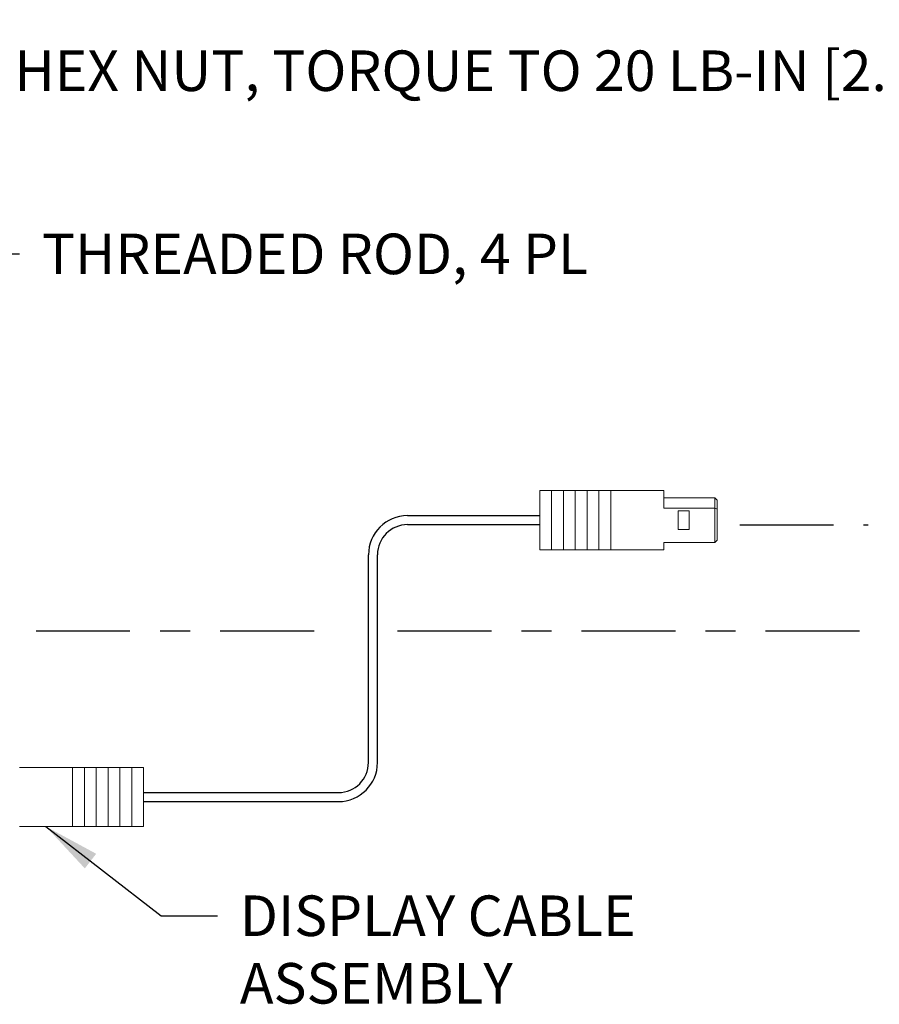
# Model space of a CAD drawing. Extents: x 0 to 85, y 0 to 77.
# Drawn here: x 6.1 to 8.9, y 43.2 to 46.5 of the extents above; entities that cross this region are included whole.
import ezdxf

# ---------------------------------------------------------------- set-up
doc = ezdxf.new("R2010")
doc.units = 0
doc.header["$LTSCALE"] = 0.25
doc.header["$MEASUREMENT"] = 0
doc.linetypes.add('CENTER', pattern=[2, 1.25, -0.25, 0.25, -0.25])
for name, color, linetype in [('0509-0533-01-0', 4, 'CONTINUOUS'), ('0_MTG PANEL', 4, 'CONTINUOUS'), ('CENTER', 3, 'CENTER'), ('DIM', 7, 'CONTINUOUS')]:
    doc.layers.add(name, color=color, linetype=linetype)
doc.styles.add('ROMANS', font='ROMANS.SHX')
doc.dimstyles.new('ANSI2', dxfattribs={"dimscale": 0.75, "dimtxt": 0.18, "dimasz": 0.25, "dimexe": 0.075, "dimexo": 0.075, "dimgap": 0.1, "dimtad": 0, "dimtih": 1, "dimtoh": 1, "dimzin": 4, "dimdsep": 46, "dimtxsty": 'ROMANS', "dimcen": 0.1, "dimclrd": 1, "dimclre": 1, "dimadec": 0, "dimazin": 0, "dimtfac": 1, "dimtofl": 0, "dimtmove": 0, "dimatfit": 1, "dimfxl": 0, "dimtzin": 0, "dimarcsym": 0})
doc.dimstyles.new('ANSI3', dxfattribs={"dimscale": 0.75, "dimtxt": 0.18, "dimasz": 0.25, "dimexe": 0.075, "dimexo": 0.075, "dimgap": 0.1, "dimtad": 0, "dimtih": 1, "dimtoh": 1, "dimdec": 3, "dimzin": 4, "dimdsep": 46, "dimtxsty": 'ROMANS', "dimcen": 0.1, "dimclrd": 1, "dimclre": 1, "dimadec": 0, "dimazin": 0, "dimtfac": 1, "dimtdec": 3, "dimtofl": 0, "dimtmove": 0, "dimatfit": 1, "dimfxl": 0, "dimtzin": 4, "dimarcsym": 0})

msp = doc.modelspace()

# ---------------------------------------------------------------- linework, layer by layer
at = {"layer": '0509-0533-01-0', "linetype": 'Continuous', "lineweight": 15}
for p, q in [((7.8181, 44.9588), (7.8181, 44.947)), ((7.8181, 44.9588), (7.8574, 44.9588)), ((7.8574, 44.9588), (7.8574, 44.947)), ((7.8968, 44.9588), (7.8574, 44.9588)), ((7.8968, 44.9588), (7.8968, 44.947)), ((7.8968, 44.9588), (7.9362, 44.9588)), ((7.9362, 44.947), (7.9362, 44.9588)), ((7.9362, 44.9588), (7.9755, 44.9588)), ((7.9755, 44.947), (7.9755, 44.9588)), ((7.9755, 44.9588), (8.0149, 44.9588)), ((8.0149, 44.947), (8.0149, 44.9588)), ((8.0149, 44.9588), (8.0543, 44.9588)), ((8.0543, 44.9588), (8.0543, 44.947)), ((8.2314, 44.9588), (8.0543, 44.9588)), ((8.2314, 44.9588), (8.2314, 44.947)), ((7.8181, 44.947), (7.8181, 44.7738)), ((7.8574, 44.947), (7.8574, 44.7738)), ((7.8968, 44.947), (7.8968, 44.7738)), ((7.9362, 44.947), (7.9362, 44.7738)), ((7.9755, 44.947), (7.9755, 44.7738)), ((8.0149, 44.7738), (8.0149, 44.947)), ((8.0543, 44.7738), (8.0543, 44.947)), ((8.2314, 44.947), (8.2314, 44.8998)), ((8.4007, 44.9352), (8.2314, 44.9352)), ((8.4007, 44.8998), (8.4007, 44.9352)), ((8.4086, 44.9273), (8.4007, 44.9352)), ((8.4086, 44.8965), (8.4086, 44.9273)), ((8.4007, 44.8998), (8.2314, 44.8998)), ((8.2787, 44.8289), (8.2787, 44.8919)), ((8.2787, 44.8919), (8.2862, 44.8919)), ((8.2862, 44.8919), (8.2962, 44.8919)), ((8.3148, 44.8919), (8.2962, 44.8919)), ((8.3148, 44.8919), (8.3148, 44.8289)), ((8.4007, 44.7856), (8.4007, 44.8998)), ((8.4086, 44.8965), (8.4007, 44.8998)), ((8.4086, 44.7935), (8.4086, 44.8965)), ((8.2787, 44.8289), (8.2862, 44.8289)), ((8.2962, 44.8289), (8.2862, 44.8289)), ((8.2962, 44.8289), (8.3148, 44.8289)), ((8.2314, 44.7856), (8.4007, 44.7856)), ((8.2314, 44.7856), (8.2314, 44.7738)), ((8.4086, 44.7935), (8.4007, 44.7856)), ((7.8181, 44.7738), (7.8181, 44.762)), ((7.8574, 44.762), (7.8181, 44.762)), ((7.8574, 44.762), (7.8574, 44.7738)), ((7.8574, 44.762), (7.8968, 44.762)), ((7.8968, 44.7738), (7.8968, 44.762)), ((7.9362, 44.762), (7.8968, 44.762)), ((7.9362, 44.762), (7.9362, 44.7738)), ((7.9755, 44.762), (7.9362, 44.762)), ((7.9755, 44.7738), (7.9755, 44.762)), ((8.0149, 44.762), (7.9755, 44.762)), ((8.0149, 44.762), (8.0149, 44.7738)), ((8.0543, 44.762), (8.0149, 44.762)), ((8.0543, 44.762), (8.0543, 44.7738)), ((8.0543, 44.762), (8.2314, 44.762)), ((8.2314, 44.7738), (8.2314, 44.762)), ((6.0858, 44.037), (6.2629, 44.037)), ((6.3023, 44.037), (6.2629, 44.037)), ((6.2629, 44.037), (6.2629, 44.0252)), ((6.3023, 44.0252), (6.3023, 44.037)), ((6.3417, 44.037), (6.3023, 44.037)), ((6.381, 44.037), (6.3417, 44.037)), ((6.3417, 44.0252), (6.3417, 44.037)), ((6.381, 44.0252), (6.381, 44.037)), ((6.4204, 44.037), (6.381, 44.037)), ((6.4204, 44.037), (6.4598, 44.037)), ((6.4204, 44.037), (6.4204, 44.0252)), ((6.4598, 44.037), (6.4598, 44.0252)), ((6.4992, 44.037), (6.4598, 44.037)), ((6.4992, 44.037), (6.4992, 44.0252)), ((6.2629, 43.8519), (6.2629, 44.0252)), ((6.3023, 43.8519), (6.3023, 44.0252)), ((6.3417, 44.0252), (6.3417, 43.8519)), ((6.381, 44.0252), (6.381, 43.8519)), ((6.4204, 44.0252), (6.4204, 43.8519)), ((6.4598, 44.0252), (6.4598, 43.8519)), ((6.4992, 44.0252), (6.4992, 43.8519)), ((6.2629, 43.8401), (6.0858, 43.8401)), ((6.2629, 43.8401), (6.2629, 43.8519)), ((6.2629, 43.8401), (6.3023, 43.8401)), ((6.3023, 43.8401), (6.3023, 43.8519)), ((6.3023, 43.8401), (6.3417, 43.8401)), ((6.3417, 43.8519), (6.3417, 43.8401)), ((6.3417, 43.8401), (6.381, 43.8401)), ((6.381, 43.8401), (6.381, 43.8519)), ((6.381, 43.8401), (6.4204, 43.8401)), ((6.4204, 43.8519), (6.4204, 43.8401)), ((6.4598, 43.8401), (6.4204, 43.8401)), ((6.4598, 43.8401), (6.4598, 43.8519)), ((6.4598, 43.8401), (6.4992, 43.8401)), ((6.4992, 43.8519), (6.4992, 43.8401))]:
    msp.add_line(p, q, dxfattribs=at)
at = {"layer": '0509-0533-01-0'}
for p, q in [((7.3778, 44.8754), (7.8181, 44.8754)), ((7.3778, 44.8454), (7.8181, 44.8454)), ((7.2478, 44.0535), (7.2478, 44.7454)), ((7.2778, 44.0535), (7.2778, 44.7454)), ((6.4992, 43.9535), (7.1478, 43.9535)), ((6.4992, 43.9235), (7.1478, 43.9235))]:
    msp.add_line(p, q, dxfattribs=at)
for radius in [0.13, 0.1]:
    msp.add_arc((7.1478, 44.0535), radius, 270, 0, dxfattribs=at)
at = {"layer": '0_MTG PANEL'}
for radius in [0.13, 0.1]:
    msp.add_arc((7.3778, 44.7454), radius, 90, 180, dxfattribs=at)
at = {"layer": 'CENTER'}
for p, q in [((8.4836, 44.845), (8.9107, 44.845)), ((5.529, 44.4922), (7.1622, 44.4922)), ((7.3448, 44.4922), (8.9107, 44.4922))]:
    msp.add_line(p, q, dxfattribs=at)

# ---------------------------------------------------------------- texts
at = {"layer": 'DIM', "char_height": 0.135, "attachment_point": 1, "style": 'ROMANS'}
for s, insert, width in [('HEX NUT, TORQUE TO 20 LB-IN [2.25 NM], 4 PL', (6.0693, 46.4244), 6.133172), ('DISPLAY CABLE\\PASSEMBLY', (6.8198, 43.6107), 4)]:
    msp.add_mtext(s, dxfattribs=dict(at, insert=insert, width=width))
at = {"layer": 'DIM', "insert": (6.1608, 45.8145), "char_height": 0.135, "attachment_point": 1, "style": 'ROMANS'}
msp.add_mtext('THREADED ROD, 4 PL', dxfattribs=at)

# ---------------------------------------------------------------- leaders
at = {"layer": 'DIM', "annotation_type": 0, "has_hookline": 1, "hookline_direction": 0}
for points, text_width in [([(4.6121, 44.667), (5.4685, 46.9445), (5.656, 46.9445)], 2.0507), ([(4.8083, 44.6434), (5.8068, 46.3569), (5.9943, 46.3569)], 5.2714), ([(5.1767, 44.5685), (5.8983, 45.747), (6.0858, 45.747)], 2.25)]:
    msp.add_leader(points, dimstyle='ANSI3', override={"dimgap": 0.1, "dimtad": 0}, dxfattribs=dict(at, text_width=text_width))
at = {"layer": 'DIM'}
msp.add_leader([(6.1744, 43.8401), (6.5573, 43.5432), (6.7448, 43.5432)], dimstyle='ANSI2', override={"dimgap": 0.1, "dimtad": 0}, dxfattribs=at)

doc.saveas('drawing.dxf')
